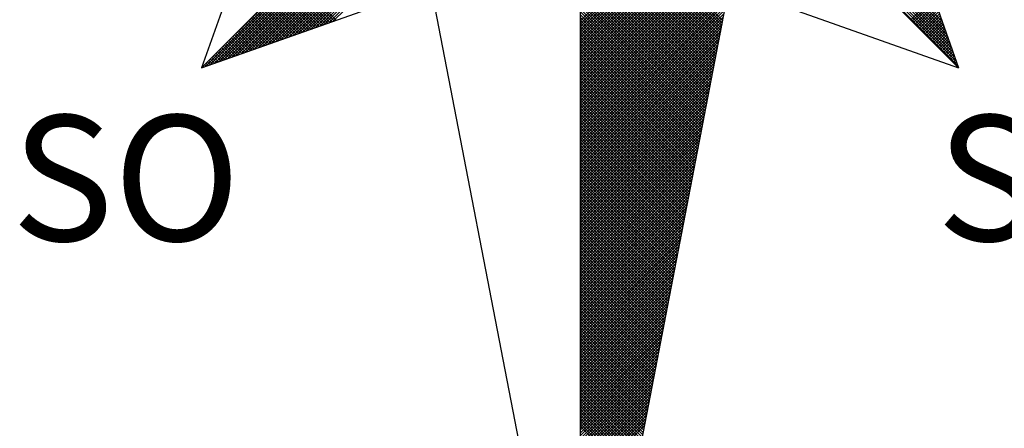
# Model space of a CAD drawing. Units: millimetres. Extents: x 185530 to 187947, y 1674286 to 1677060.
# Drawn here: x 187830 to 187836, y 1676067 to 1676069 of the extents above; entities that cross this region are included whole.
import ezdxf

# ---------------------------------------------------------------- set-up
doc = ezdxf.new("R2010")
doc.units = ezdxf.units.MM
doc.header["$LTSCALE"] = 5
doc.header["$MEASUREMENT"] = 0
doc.layers.add('NORTE', color=7, linetype='Continuous')
doc.styles.add('ROMANT', font='romant', dxfattribs={"height": 0.2})

# ---------------------------------------------------------------- blocks, each defined once
blk = doc.blocks.new('*X16')
at = {"color": 0}
for p, q in [((182556.9826, 1662933.1477), (182558.2616, 1662934.4266)), ((182559.3401, 1662933.4369), (182560.3743, 1662934.471)), ((182559.3401, 1662933.4192), (182560.3831, 1662934.4622)), ((182559.3401, 1662933.4015), (182560.392, 1662934.4533)), ((182559.3401, 1662933.3838), (182560.4008, 1662934.4445)), ((182559.3401, 1662933.3661), (182560.4096, 1662934.4357)), ((182559.3401, 1662933.3485), (182560.4185, 1662934.4268)), ((182561.6936, 1662933.1591), (182560.4248, 1662934.4279)), ((182561.684, 1662933.1864), (182560.4396, 1662934.4308)), ((182561.6743, 1662933.2137), (182560.4545, 1662934.4336)), ((182561.6647, 1662933.2411), (182560.4693, 1662934.4365)), ((182561.655, 1662933.2684), (182560.4841, 1662934.4393)), ((182561.6454, 1662933.2957), (182560.4989, 1662934.4422)), ((182561.6357, 1662933.323), (182560.5137, 1662934.445)), ((182561.6261, 1662933.3504), (182560.5286, 1662934.4479)), ((182561.6165, 1662933.3777), (182560.5434, 1662934.4508)), ((182561.6068, 1662933.405), (182560.5582, 1662934.4536)), ((182561.5972, 1662933.4323), (182560.573, 1662934.4565)), ((182557.01, 1662933.1573), (182558.2645, 1662934.4118)), ((182557.0373, 1662933.167), (182558.2673, 1662934.397)), ((182557.0646, 1662933.1766), (182558.2702, 1662934.3822)), ((182557.0919, 1662933.1862), (182558.2731, 1662934.3674)), ((182559.3401, 1662933.3308), (182560.4144, 1662934.4051)), ((182559.3401, 1662933.3131), (182560.4102, 1662934.3832)), ((182559.3401, 1662933.2954), (182560.406, 1662934.3613)), ((182557.1193, 1662933.1959), (182558.2759, 1662934.3526)), ((182557.1466, 1662933.2055), (182558.2788, 1662934.3377)), ((182557.1739, 1662933.2152), (182558.2816, 1662934.3229)), ((182557.2012, 1662933.2248), (182558.2845, 1662934.3081)), ((182559.3401, 1662933.2778), (182560.4018, 1662934.3394)), ((182560.2282, 1662933.4401), (182559.3401, 1662934.3282)), ((182559.3401, 1662933.2601), (182560.3975, 1662934.3175)), ((182560.2254, 1662933.4253), (182559.3401, 1662934.3105)), ((182559.3401, 1662933.2424), (182560.3933, 1662934.2956)), ((182557.2285, 1662933.2345), (182558.2873, 1662934.2933)), ((182557.2559, 1662933.2441), (182558.2902, 1662934.2785)), ((182557.2832, 1662933.2538), (182558.2931, 1662934.2636)), ((182557.3105, 1662933.2634), (182558.2959, 1662934.2488)), ((182557.3378, 1662933.2731), (182558.2988, 1662934.234)), ((182560.2225, 1662933.4104), (182559.3401, 1662934.2928)), ((182560.2197, 1662933.3956), (182559.3401, 1662934.2752)), ((182559.3401, 1662933.2247), (182560.3891, 1662934.2737)), ((182560.2168, 1662933.3808), (182559.3401, 1662934.2575)), ((182559.3401, 1662933.207), (182560.3849, 1662934.2518)), ((182560.2139, 1662933.366), (182559.3401, 1662934.2398)), ((182557.3652, 1662933.2827), (182558.3016, 1662934.2192)), ((182557.3925, 1662933.2924), (182558.3045, 1662934.2044)), ((182557.4198, 1662933.302), (182558.3074, 1662934.1896)), ((182557.4471, 1662933.3117), (182558.3102, 1662934.1747)), ((182559.3401, 1662933.1894), (182560.3806, 1662934.2299)), ((182560.2111, 1662933.3512), (182559.3401, 1662934.2221)), ((182559.3401, 1662933.1717), (182560.3764, 1662934.208)), ((182560.2082, 1662933.3363), (182559.3401, 1662934.2045)), ((182560.2054, 1662933.3215), (182559.3401, 1662934.1868)), ((182559.3401, 1662933.154), (182560.3722, 1662934.1861)), ((182557.4745, 1662933.3213), (182558.3131, 1662934.1599)), ((182557.5018, 1662933.331), (182558.3159, 1662934.1451)), ((182557.5291, 1662933.3406), (182558.3188, 1662934.1303)), ((182557.5564, 1662933.3502), (182558.3217, 1662934.1155)), ((182560.2025, 1662933.3067), (182559.3401, 1662934.1691)), ((182559.3401, 1662933.1363), (182560.368, 1662934.1642)), ((182560.1997, 1662933.2919), (182559.3401, 1662934.1514)), ((182559.3401, 1662933.1187), (182560.3637, 1662934.1423)), ((182560.1968, 1662933.2771), (182559.3401, 1662934.1338)), ((182559.3401, 1662933.101), (182560.3595, 1662934.1204)), ((182560.1939, 1662933.2622), (182559.3401, 1662934.1161)), ((182557.5838, 1662933.3599), (182558.3245, 1662934.1006)), ((182557.6111, 1662933.3695), (182558.3274, 1662934.0858)), ((182557.6384, 1662933.3792), (182558.3302, 1662934.071)), ((182557.6657, 1662933.3888), (182558.3331, 1662934.0562)), ((182559.3401, 1662933.0833), (182560.3553, 1662934.0985)), ((182560.1911, 1662933.2474), (182559.3401, 1662934.0984)), ((182560.1882, 1662933.2326), (182559.3401, 1662934.0807)), ((182559.3401, 1662933.0656), (182560.3511, 1662934.0766)), ((182560.1854, 1662933.2178), (182559.3401, 1662934.063)), ((182559.3401, 1662933.0479), (182560.3468, 1662934.0547)), ((182557.6931, 1662933.3985), (182558.336, 1662934.0414)), ((182557.7204, 1662933.4081), (182558.3388, 1662934.0265)), ((182557.7477, 1662933.4178), (182558.3417, 1662934.0117)), ((182557.775, 1662933.4274), (182558.3445, 1662933.9969)), ((182560.1825, 1662933.203), (182559.3401, 1662934.0454)), ((182559.3401, 1662933.0303), (182560.3426, 1662934.0328)), ((182560.1796, 1662933.1882), (182559.3401, 1662934.0277)), ((182559.3401, 1662933.0126), (182560.3384, 1662934.0109)), ((182560.1768, 1662933.1733), (182559.3401, 1662934.01)), ((182560.1739, 1662933.1585), (182559.3401, 1662933.9923)), ((182559.3401, 1662932.9949), (182560.3341, 1662933.9889)), ((182557.8024, 1662933.4371), (182558.3474, 1662933.9821)), ((182560.1711, 1662933.1437), (182559.3401, 1662933.9747)), ((182559.3401, 1662932.9772), (182560.3299, 1662933.967)), ((182560.1682, 1662933.1289), (182559.3401, 1662933.957)), ((182559.3401, 1662932.9596), (182560.3257, 1662933.9451)), ((182560.1653, 1662933.1141), (182559.3401, 1662933.9393)), ((182559.3401, 1662932.9419), (182560.3215, 1662933.9232)), ((182560.1625, 1662933.0992), (182559.3401, 1662933.9216)), ((182560.1596, 1662933.0844), (182559.3401, 1662933.9039)), ((182559.3401, 1662932.9242), (182560.3172, 1662933.9013)), ((182560.1568, 1662933.0696), (182559.3401, 1662933.8863)), ((182559.3401, 1662932.9065), (182560.313, 1662933.8794)), ((182560.1539, 1662933.0548), (182559.3401, 1662933.8686)), ((182559.3401, 1662932.8888), (182560.3088, 1662933.8575)), ((182560.151, 1662933.04), (182559.3401, 1662933.8509)), ((182559.3401, 1662932.8712), (182560.3046, 1662933.8356)), ((182560.1482, 1662933.0252), (182559.3401, 1662933.8332)), ((182560.1453, 1662933.0103), (182559.3401, 1662933.8156)), ((182559.3401, 1662932.8535), (182560.3003, 1662933.8137)), ((182560.1425, 1662932.9955), (182559.3401, 1662933.7979)), ((182559.3401, 1662932.8358), (182560.2961, 1662933.7918)), ((182560.1396, 1662932.9807), (182559.3401, 1662933.7802)), ((182559.3401, 1662932.8181), (182560.2919, 1662933.7699)), ((182560.1368, 1662932.9659), (182559.3401, 1662933.7625)), ((182559.3401, 1662932.8005), (182560.2877, 1662933.748)), ((182560.1339, 1662932.9511), (182559.3401, 1662933.7448)), ((182557.7814, 1662933.4297), (182557.523, 1662933.6881)), ((182557.7945, 1662933.4343), (182557.5319, 1662933.6969)), ((182557.8076, 1662933.4389), (182557.5407, 1662933.7058)), ((182557.8206, 1662933.4435), (182557.5495, 1662933.7146)), ((182560.131, 1662932.9362), (182559.3401, 1662933.7272)), ((182559.3401, 1662932.7828), (182560.2834, 1662933.7261)), ((182560.1282, 1662932.9214), (182559.3401, 1662933.7095)), ((182559.3401, 1662932.7651), (182560.2792, 1662933.7042)), ((182560.1253, 1662932.9066), (182559.3401, 1662933.6918)), ((182559.3401, 1662932.7474), (182560.275, 1662933.6823)), ((182557.69, 1662933.3974), (182557.4611, 1662933.6262)), ((182557.703, 1662933.402), (182557.47, 1662933.6351)), ((182557.7161, 1662933.4066), (182557.4788, 1662933.6439)), ((182557.7292, 1662933.4112), (182557.4877, 1662933.6527)), ((182557.7422, 1662933.4158), (182557.4965, 1662933.6616)), ((182557.7553, 1662933.4205), (182557.5053, 1662933.6704)), ((182557.7684, 1662933.4251), (182557.5142, 1662933.6793)), ((182560.1225, 1662932.8918), (182559.3401, 1662933.6741)), ((182559.3401, 1662932.7297), (182560.2708, 1662933.6604)), ((182560.1196, 1662932.877), (182559.3401, 1662933.6565)), ((182560.1167, 1662932.8621), (182559.3401, 1662933.6388)), ((182559.3401, 1662932.7121), (182560.2665, 1662933.6385)), ((182560.1139, 1662932.8473), (182559.3401, 1662933.6211)), ((182557.5985, 1662933.3651), (182557.3993, 1662933.5644)), ((182557.6116, 1662933.3697), (182557.4081, 1662933.5732)), ((182557.6247, 1662933.3743), (182557.4169, 1662933.582)), ((182557.6377, 1662933.3789), (182557.4258, 1662933.5909)), ((182557.6508, 1662933.3836), (182557.4346, 1662933.5997)), ((182557.6639, 1662933.3882), (182557.4435, 1662933.6086)), ((182557.6769, 1662933.3928), (182557.4523, 1662933.6174)), ((182559.3401, 1662932.6944), (182560.2623, 1662933.6166)), ((182560.111, 1662932.8325), (182559.3401, 1662933.6034)), ((182559.3401, 1662932.6767), (182560.2581, 1662933.5947)), ((182560.1082, 1662932.8177), (182559.3401, 1662933.5857)), ((182559.3401, 1662932.659), (182560.2538, 1662933.5728)), ((182560.1053, 1662932.8029), (182559.3401, 1662933.5681)), ((182561.3996, 1662933.4457), (182561.5421, 1662933.5882)), ((182561.4084, 1662933.4369), (182561.5467, 1662933.5752)), ((182561.4173, 1662933.428), (182561.5513, 1662933.5621)), ((182557.5071, 1662933.3328), (182557.3374, 1662933.5025)), ((182557.5201, 1662933.3374), (182557.3462, 1662933.5113)), ((182557.5332, 1662933.342), (182557.3551, 1662933.5202)), ((182557.5463, 1662933.3467), (182557.3639, 1662933.529)), ((182557.5593, 1662933.3513), (182557.3728, 1662933.5378)), ((182557.5724, 1662933.3559), (182557.3816, 1662933.5467)), ((182557.5855, 1662933.3605), (182557.3904, 1662933.5555)), ((182559.3401, 1662932.6414), (182560.2496, 1662933.5509)), ((182560.1024, 1662932.7881), (182559.3401, 1662933.5504)), ((182560.0996, 1662932.7732), (182559.3401, 1662933.5327)), ((182559.3401, 1662932.6237), (182560.2454, 1662933.529)), ((182560.0967, 1662932.7584), (182559.3401, 1662933.515)), ((182559.3401, 1662932.606), (182560.2412, 1662933.5071)), ((182561.4261, 1662933.4192), (182561.556, 1662933.5491)), ((182561.4349, 1662933.4104), (182561.5606, 1662933.536)), ((182561.4438, 1662933.4015), (182561.5652, 1662933.5229)), ((182561.4526, 1662933.3927), (182561.5698, 1662933.5099)), ((182557.4156, 1662933.3005), (182557.2755, 1662933.4406)), ((182557.4287, 1662933.3051), (182557.2844, 1662933.4495)), ((182557.4417, 1662933.3098), (182557.2932, 1662933.4583)), ((182557.4548, 1662933.3144), (182557.302, 1662933.4671)), ((182557.4679, 1662933.319), (182557.3109, 1662933.476)), ((182557.4809, 1662933.3236), (182557.3197, 1662933.4848)), ((182557.494, 1662933.3282), (182557.3286, 1662933.4936)), ((182560.0939, 1662932.7436), (182559.3401, 1662933.4974)), ((182559.3401, 1662932.5883), (182560.2369, 1662933.4852)), ((182560.091, 1662932.7288), (182559.3401, 1662933.4797)), ((182559.3401, 1662932.5706), (182560.2327, 1662933.4633)), ((182560.0881, 1662932.714), (182559.3401, 1662933.462)), ((182560.0853, 1662932.6991), (182559.3401, 1662933.4443)), ((182559.3401, 1662932.553), (182560.2285, 1662933.4413)), ((182561.4615, 1662933.3838), (182561.5744, 1662933.4968)), ((182561.4703, 1662933.375), (182561.579, 1662933.4837)), ((182561.4791, 1662933.3662), (182561.5836, 1662933.4707)), ((182561.488, 1662933.3573), (182561.5882, 1662933.4576)), ((182561.4968, 1662933.3485), (182561.5929, 1662933.4445)), ((182557.3242, 1662933.2682), (182557.2137, 1662933.3787)), ((182557.3372, 1662933.2728), (182557.2225, 1662933.3876)), ((182557.3503, 1662933.2775), (182557.2313, 1662933.3964)), ((182557.3634, 1662933.2821), (182557.2402, 1662933.4053)), ((182557.3764, 1662933.2867), (182557.249, 1662933.4141)), ((182557.3895, 1662933.2913), (182557.2578, 1662933.4229)), ((182557.4026, 1662933.2959), (182557.2667, 1662933.4318)), ((182560.0824, 1662932.6843), (182559.3401, 1662933.4266)), ((182559.3401, 1662932.5353), (182560.2243, 1662933.4194)), ((182560.0796, 1662932.6695), (182559.3401, 1662933.409)), ((182559.3401, 1662932.5176), (182560.22, 1662933.3975)), ((182560.0767, 1662932.6547), (182559.3401, 1662933.3913)), ((182559.3401, 1662932.4999), (182560.2158, 1662933.3756)), ((182561.5056, 1662933.3397), (182561.5975, 1662933.4315)), ((182561.5145, 1662933.3308), (182561.6021, 1662933.4184)), ((182561.5233, 1662933.322), (182561.6067, 1662933.4053)), ((182561.5322, 1662933.3131), (182561.6113, 1662933.3923)), ((182561.541, 1662933.3043), (182561.6159, 1662933.3792)), ((182557.2327, 1662933.2359), (182557.1518, 1662933.3169)), ((182557.2458, 1662933.2406), (182557.1606, 1662933.3257)), ((182557.2588, 1662933.2452), (182557.1695, 1662933.3345)), ((182557.2719, 1662933.2498), (182557.1783, 1662933.3434)), ((182557.285, 1662933.2544), (182557.1871, 1662933.3522)), ((182557.298, 1662933.259), (182557.196, 1662933.3611)), ((182557.3111, 1662933.2636), (182557.2048, 1662933.3699)), ((182560.0738, 1662932.6399), (182559.3401, 1662933.3736)), ((182560.071, 1662932.625), (182559.3401, 1662933.3559)), ((182559.3401, 1662932.4823), (182560.2116, 1662933.3537)), ((182560.0681, 1662932.6102), (182559.3401, 1662933.3383)), ((182559.3401, 1662932.4646), (182560.2074, 1662933.3318)), ((182560.0653, 1662932.5954), (182559.3401, 1662933.3206)), ((182561.5498, 1662933.2955), (182561.6205, 1662933.3661)), ((182561.5587, 1662933.2866), (182561.6251, 1662933.3531)), ((182561.5675, 1662933.2778), (182561.6298, 1662933.34)), ((182561.5764, 1662933.2689), (182561.6344, 1662933.3269)), ((182561.5852, 1662933.2601), (182561.639, 1662933.3139)), ((182557.1412, 1662933.2037), (182557.0899, 1662933.255)), ((182557.1543, 1662933.2083), (182557.0988, 1662933.2638)), ((182557.1674, 1662933.2129), (182557.1076, 1662933.2727)), ((182557.1804, 1662933.2175), (182557.1164, 1662933.2815)), ((182557.1935, 1662933.2221), (182557.1253, 1662933.2904)), ((182557.2066, 1662933.2267), (182557.1341, 1662933.2992)), ((182557.2196, 1662933.2313), (182557.1429, 1662933.308)), ((182559.3401, 1662932.4469), (182560.2031, 1662933.3099)), ((182560.0624, 1662932.5806), (182559.3401, 1662933.3029)), ((182559.3401, 1662932.4292), (182560.1989, 1662933.288)), ((182560.0596, 1662932.5658), (182559.3401, 1662933.2852)), ((182560.0567, 1662932.551), (182559.3401, 1662933.2675)), ((182559.3401, 1662932.4115), (182560.1947, 1662933.2661)), ((182561.594, 1662933.2513), (182561.6436, 1662933.3008)), ((182561.6029, 1662933.2424), (182561.6482, 1662933.2877)), ((182561.6117, 1662933.2336), (182561.6528, 1662933.2747)), ((182561.6206, 1662933.2247), (182561.6574, 1662933.2616)), ((182557.0498, 1662933.1714), (182557.028, 1662933.1931)), ((182557.0629, 1662933.176), (182557.0369, 1662933.202)), ((182557.0759, 1662933.1806), (182557.0457, 1662933.2108)), ((182557.089, 1662933.1852), (182557.0546, 1662933.2196)), ((182557.1021, 1662933.1898), (182557.0634, 1662933.2285)), ((182557.1151, 1662933.1944), (182557.0722, 1662933.2373)), ((182557.1282, 1662933.199), (182557.0811, 1662933.2462)), ((182560.0538, 1662932.5361), (182559.3401, 1662933.2499)), ((182559.3401, 1662932.3939), (182560.1905, 1662933.2442)), ((182560.051, 1662932.5213), (182559.3401, 1662933.2322)), ((182559.3401, 1662932.3762), (182560.1862, 1662933.2223)), ((182560.0481, 1662932.5065), (182559.3401, 1662933.2145)), ((182559.3401, 1662932.3585), (182560.182, 1662933.2004)), ((182560.0453, 1662932.4917), (182559.3401, 1662933.1968)), ((182561.6294, 1662933.2159), (182561.662, 1662933.2486)), ((182561.6382, 1662933.2071), (182561.6667, 1662933.2355)), ((182561.6471, 1662933.1982), (182561.6713, 1662933.2224)), ((182561.6559, 1662933.1894), (182561.6759, 1662933.2094)), ((182561.6647, 1662933.1806), (182561.6805, 1662933.1963)), ((182556.9845, 1662933.1483), (182556.9838, 1662933.1489)), ((182556.9975, 1662933.1529), (182556.9927, 1662933.1578)), ((182557.0106, 1662933.1575), (182557.0015, 1662933.1666)), ((182557.0237, 1662933.1621), (182557.0104, 1662933.1754)), ((182557.0367, 1662933.1668), (182557.0192, 1662933.1843)), ((182560.0424, 1662932.4769), (182559.3401, 1662933.1792)), ((182559.3401, 1662932.3408), (182560.1778, 1662933.1785)), ((182560.0395, 1662932.462), (182559.3401, 1662933.1615)), ((182559.3401, 1662932.3232), (182560.1735, 1662933.1566)), ((182560.0367, 1662932.4472), (182559.3401, 1662933.1438)), ((182559.3401, 1662932.3055), (182560.1693, 1662933.1347)), ((182561.6736, 1662933.1717), (182561.6851, 1662933.1832)), ((182561.6824, 1662933.1629), (182561.6897, 1662933.1702)), ((182561.6913, 1662933.154), (182561.6943, 1662933.1571)), ((182560.0338, 1662932.4324), (182559.3401, 1662933.1261)), ((182559.3401, 1662932.2878), (182560.1651, 1662933.1128)), ((182560.031, 1662932.4176), (182559.3401, 1662933.1084)), ((182559.3401, 1662932.2701), (182560.1609, 1662933.0909)), ((182560.0281, 1662932.4028), (182559.3401, 1662933.0908)), ((182560.0252, 1662932.388), (182559.3401, 1662933.0731)), ((182559.3401, 1662932.2524), (182560.1566, 1662933.069)), ((182560.0224, 1662932.3731), (182559.3401, 1662933.0554)), ((182559.3401, 1662932.2348), (182560.1524, 1662933.0471)), ((182560.0195, 1662932.3583), (182559.3401, 1662933.0377)), ((182559.3401, 1662932.2171), (182560.1482, 1662933.0252)), ((182560.0167, 1662932.3435), (182559.3401, 1662933.0201)), ((182559.3401, 1662932.1994), (182560.144, 1662933.0033)), ((182560.0138, 1662932.3287), (182559.3401, 1662933.0024)), ((182560.0109, 1662932.3139), (182559.3401, 1662932.9847)), ((182559.3401, 1662932.1817), (182560.1397, 1662932.9814)), ((182560.0081, 1662932.299), (182559.3401, 1662932.967)), ((182559.3401, 1662932.1641), (182560.1355, 1662932.9595)), ((182560.0052, 1662932.2842), (182559.3401, 1662932.9493)), ((182559.3401, 1662932.1464), (182560.1313, 1662932.9376)), ((182560.0024, 1662932.2694), (182559.3401, 1662932.9317)), ((182559.3401, 1662932.1287), (182560.1271, 1662932.9157)), ((182559.9995, 1662932.2546), (182559.3401, 1662932.914)), ((182559.9967, 1662932.2398), (182559.3401, 1662932.8963)), ((182559.3401, 1662932.111), (182560.1228, 1662932.8938)), ((182559.9938, 1662932.2249), (182559.3401, 1662932.8786)), ((182559.3401, 1662932.0933), (182560.1186, 1662932.8718)), ((182559.9909, 1662932.2101), (182559.3401, 1662932.861)), ((182559.3401, 1662932.0757), (182560.1144, 1662932.8499)), ((182559.9881, 1662932.1953), (182559.3401, 1662932.8433)), ((182559.3401, 1662932.058), (182560.1102, 1662932.828)), ((182559.9852, 1662932.1805), (182559.3401, 1662932.8256)), ((182559.9824, 1662932.1657), (182559.3401, 1662932.8079)), ((182559.3401, 1662932.0403), (182560.1059, 1662932.8061)), ((182559.9795, 1662932.1509), (182559.3401, 1662932.7902)), ((182559.3401, 1662932.0226), (182560.1017, 1662932.7842)), ((182559.9766, 1662932.136), (182559.3401, 1662932.7726)), ((182559.3401, 1662932.005), (182560.0975, 1662932.7623)), ((182559.9738, 1662932.1212), (182559.3401, 1662932.7549)), ((182559.3401, 1662931.9873), (182560.0933, 1662932.7404)), ((182559.9709, 1662932.1064), (182559.3401, 1662932.7372)), ((182559.9681, 1662932.0916), (182559.3401, 1662932.7195)), ((182559.3401, 1662931.9696), (182560.089, 1662932.7185)), ((182559.9652, 1662932.0768), (182559.3401, 1662932.7019)), ((182559.3401, 1662931.9519), (182560.0848, 1662932.6966)), ((182559.9623, 1662932.0619), (182559.3401, 1662932.6842)), ((182559.3401, 1662931.9342), (182560.0806, 1662932.6747)), ((182559.9595, 1662932.0471), (182559.3401, 1662932.6665)), ((182559.3401, 1662931.9166), (182560.0763, 1662932.6528)), ((182559.9566, 1662932.0323), (182559.3401, 1662932.6488)), ((182559.9538, 1662932.0175), (182559.3401, 1662932.6311)), ((182559.3401, 1662931.8989), (182560.0721, 1662932.6309)), ((182559.9509, 1662932.0027), (182559.3401, 1662932.6135)), ((182559.3401, 1662931.8812), (182560.0679, 1662932.609)), ((182559.948, 1662931.9879), (182559.3401, 1662932.5958)), ((182559.3401, 1662931.8635), (182560.0637, 1662932.5871)), ((182559.9452, 1662931.973), (182559.3401, 1662932.5781)), ((182559.3401, 1662931.8459), (182560.0594, 1662932.5652)), ((182559.9423, 1662931.9582), (182559.3401, 1662932.5604)), ((182559.3401, 1662931.8282), (182560.0552, 1662932.5433)), ((182559.9395, 1662931.9434), (182559.3401, 1662932.5428)), ((182559.9366, 1662931.9286), (182559.3401, 1662932.5251)), ((182559.3401, 1662931.8105), (182560.051, 1662932.5214)), ((182559.9338, 1662931.9138), (182559.3401, 1662932.5074)), ((182559.3401, 1662931.7928), (182560.0468, 1662932.4995)), ((182559.9309, 1662931.8989), (182559.3401, 1662932.4897)), ((182559.3401, 1662931.7751), (182560.0425, 1662932.4776)), ((182559.928, 1662931.8841), (182559.3401, 1662932.472)), ((182559.3401, 1662931.7575), (182560.0383, 1662932.4557)), ((182559.9252, 1662931.8693), (182559.3401, 1662932.4544)), ((182559.9223, 1662931.8545), (182559.3401, 1662932.4367)), ((182559.3401, 1662931.7398), (182560.0341, 1662932.4338)), ((182559.9195, 1662931.8397), (182559.3401, 1662932.419)), ((182559.3401, 1662931.7221), (182560.0299, 1662932.4119)), ((182559.9166, 1662931.8248), (182559.3401, 1662932.4013)), ((182559.3401, 1662931.7044), (182560.0256, 1662932.39)), ((182559.9137, 1662931.81), (182559.3401, 1662932.3837)), ((182559.3401, 1662931.6868), (182560.0214, 1662932.3681)), ((182559.9109, 1662931.7952), (182559.3401, 1662932.366)), ((182559.908, 1662931.7804), (182559.3401, 1662932.3483)), ((182559.3401, 1662931.6691), (182560.0172, 1662932.3462)), ((182559.9052, 1662931.7656), (182559.3401, 1662932.3306)), ((182559.3401, 1662931.6514), (182560.013, 1662932.3243)), ((182559.9023, 1662931.7508), (182559.3401, 1662932.313)), ((182559.3401, 1662931.6337), (182560.0087, 1662932.3023)), ((182559.8994, 1662931.7359), (182559.3401, 1662932.2953)), ((182559.3401, 1662931.6161), (182560.0045, 1662932.2804)), ((182559.8966, 1662931.7211), (182559.3401, 1662932.2776)), ((182559.8937, 1662931.7063), (182559.3401, 1662932.2599)), ((182559.3401, 1662931.5984), (182560.0003, 1662932.2585)), ((182559.8909, 1662931.6915), (182559.3401, 1662932.2422)), ((182559.3401, 1662931.5807), (182559.996, 1662932.2366)), ((182559.888, 1662931.6767), (182559.3401, 1662932.2246)), ((182559.3401, 1662931.563), (182559.9918, 1662932.2147)), ((182559.8851, 1662931.6618), (182559.3401, 1662932.2069)), ((182559.3401, 1662931.5453), (182559.9876, 1662932.1928)), ((182559.8823, 1662931.647), (182559.3401, 1662932.1892)), ((182559.8794, 1662931.6322), (182559.3401, 1662932.1715)), ((182559.3401, 1662931.5277), (182559.9834, 1662932.1709)), ((182559.8766, 1662931.6174), (182559.3401, 1662932.1539)), ((182559.3401, 1662931.51), (182559.9791, 1662932.149)), ((182559.8737, 1662931.6026), (182559.3401, 1662932.1362)), ((182559.3401, 1662931.4923), (182559.9749, 1662932.1271)), ((182559.8708, 1662931.5878), (182559.3401, 1662932.1185)), ((182559.3401, 1662931.4746), (182559.9707, 1662932.1052)), ((182559.868, 1662931.5729), (182559.3401, 1662932.1008)), ((182559.3401, 1662931.457), (182559.9665, 1662932.0833)), ((182559.8651, 1662931.5581), (182559.3401, 1662932.0831)), ((182559.8623, 1662931.5433), (182559.3401, 1662932.0655)), ((182559.3401, 1662931.4393), (182559.9622, 1662932.0614)), ((182559.8594, 1662931.5285), (182559.3401, 1662932.0478)), ((182559.3401, 1662931.4216), (182559.958, 1662932.0395)), ((182559.8566, 1662931.5137), (182559.3401, 1662932.0301)), ((182559.3401, 1662931.4039), (182559.9538, 1662932.0176)), ((182559.8537, 1662931.4988), (182559.3401, 1662932.0124)), ((182559.3401, 1662931.3862), (182559.9496, 1662931.9957)), ((182559.8508, 1662931.484), (182559.3401, 1662931.9948)), ((182559.848, 1662931.4692), (182559.3401, 1662931.9771)), ((182559.3401, 1662931.3686), (182559.9453, 1662931.9738)), ((182559.8451, 1662931.4544), (182559.3401, 1662931.9594)), ((182559.3401, 1662931.3509), (182559.9411, 1662931.9519)), ((182559.8423, 1662931.4396), (182559.3401, 1662931.9417)), ((182559.3401, 1662931.3332), (182559.9369, 1662931.93)), ((182559.8394, 1662931.4247), (182559.3401, 1662931.924)), ((182559.3401, 1662931.3155), (182559.9327, 1662931.9081)), ((182559.8365, 1662931.4099), (182559.3401, 1662931.9064)), ((182559.8337, 1662931.3951), (182559.3401, 1662931.8887)), ((182559.3401, 1662931.2979), (182559.9284, 1662931.8862)), ((182559.8308, 1662931.3803), (182559.3401, 1662931.871)), ((182559.3401, 1662931.2802), (182559.9242, 1662931.8643)), ((182559.828, 1662931.3655), (182559.3401, 1662931.8533)), ((182559.3401, 1662931.2625), (182559.92, 1662931.8424)), ((182559.8251, 1662931.3507), (182559.3401, 1662931.8357)), ((182559.3401, 1662931.2448), (182559.9157, 1662931.8205)), ((182559.8222, 1662931.3358), (182559.3401, 1662931.818)), ((182559.8194, 1662931.321), (182559.3401, 1662931.8003)), ((182559.3401, 1662931.2271), (182559.9115, 1662931.7986)), ((182559.8165, 1662931.3062), (182559.3401, 1662931.7826)), ((182559.3401, 1662931.2095), (182559.9073, 1662931.7767)), ((182559.8137, 1662931.2914), (182559.3401, 1662931.7649)), ((182559.3401, 1662931.1918), (182559.9031, 1662931.7547)), ((182559.8108, 1662931.2766), (182559.3401, 1662931.7473)), ((182559.3401, 1662931.1741), (182559.8988, 1662931.7328)), ((182559.8079, 1662931.2617), (182559.3401, 1662931.7296)), ((182559.8051, 1662931.2469), (182559.3401, 1662931.7119)), ((182559.3401, 1662931.1564), (182559.8946, 1662931.7109)), ((182559.8022, 1662931.2321), (182559.3401, 1662931.6942)), ((182559.3401, 1662931.1388), (182559.8904, 1662931.689)), ((182559.7994, 1662931.2173), (182559.3401, 1662931.6766)), ((182559.3401, 1662931.1211), (182559.8862, 1662931.6671)), ((182559.7965, 1662931.2025), (182559.3401, 1662931.6589)), ((182559.3401, 1662931.1034), (182559.8819, 1662931.6452)), ((182559.7937, 1662931.1877), (182559.3401, 1662931.6412)), ((182559.7908, 1662931.1728), (182559.3401, 1662931.6235)), ((182559.3401, 1662931.0857), (182559.8777, 1662931.6233)), ((182559.7879, 1662931.158), (182559.3401, 1662931.6058)), ((182559.3401, 1662931.068), (182559.8735, 1662931.6014)), ((182559.7851, 1662931.1432), (182559.3401, 1662931.5882)), ((182559.3401, 1662931.0504), (182559.8693, 1662931.5795)), ((182559.7822, 1662931.1284), (182559.3401, 1662931.5705)), ((182559.3401, 1662931.0327), (182559.865, 1662931.5576)), ((182559.7794, 1662931.1136), (182559.3401, 1662931.5528)), ((182559.3401, 1662931.015), (182559.8608, 1662931.5357)), ((182559.7765, 1662931.0987), (182559.3401, 1662931.5351)), ((182559.7736, 1662931.0839), (182559.3401, 1662931.5175)), ((182559.3401, 1662930.9973), (182559.8566, 1662931.5138)), ((182559.7708, 1662931.0691), (182559.3401, 1662931.4998)), ((182559.3401, 1662930.9797), (182559.8524, 1662931.4919)), ((182559.7679, 1662931.0543), (182559.3401, 1662931.4821)), ((182559.3401, 1662930.962), (182559.8481, 1662931.47)), ((182559.7651, 1662931.0395), (182559.3401, 1662931.4644)), ((182559.3401, 1662930.9443), (182559.8439, 1662931.4481)), ((182559.7622, 1662931.0246), (182559.3401, 1662931.4467)), ((182559.7593, 1662931.0098), (182559.3401, 1662931.4291)), ((182559.3401, 1662930.9266), (182559.8397, 1662931.4262)), ((182559.7565, 1662930.995), (182559.3401, 1662931.4114)), ((182559.3401, 1662930.9089), (182559.8355, 1662931.4043)), ((182559.7536, 1662930.9802), (182559.3401, 1662931.3937)), ((182559.3401, 1662930.8913), (182559.8312, 1662931.3824)), ((182559.7508, 1662930.9654), (182559.3401, 1662931.376)), ((182559.3401, 1662930.8736), (182559.827, 1662931.3605)), ((182559.7479, 1662930.9506), (182559.3401, 1662931.3584)), ((182559.745, 1662930.9357), (182559.3401, 1662931.3407)), ((182559.3401, 1662930.8559), (182559.8228, 1662931.3386)), ((182559.7422, 1662930.9209), (182559.3401, 1662931.323)), ((182559.3401, 1662930.8382), (182559.8185, 1662931.3167)), ((182559.7393, 1662930.9061), (182559.3401, 1662931.3053)), ((182559.3401, 1662930.8206), (182559.8143, 1662931.2948)), ((182559.7365, 1662930.8913), (182559.3401, 1662931.2876)), ((182559.3401, 1662930.8029), (182559.8101, 1662931.2729)), ((182559.7336, 1662930.8765), (182559.3401, 1662931.27)), ((182559.7308, 1662930.8616), (182559.3401, 1662931.2523)), ((182559.3401, 1662930.7852), (182559.8059, 1662931.251)), ((182559.7279, 1662930.8468), (182559.3401, 1662931.2346)), ((182559.3401, 1662930.7675), (182559.8016, 1662931.2291)), ((182559.725, 1662930.832), (182559.3401, 1662931.2169)), ((182559.3401, 1662930.7498), (182559.7974, 1662931.2072)), ((182559.7222, 1662930.8172), (182559.3401, 1662931.1993)), ((182559.3401, 1662930.7322), (182559.7932, 1662931.1852)), ((182559.7193, 1662930.8024), (182559.3401, 1662931.1816)), ((182559.7165, 1662930.7876), (182559.3401, 1662931.1639)), ((182559.3401, 1662930.7145), (182559.789, 1662931.1633)), ((182559.7136, 1662930.7727), (182559.3401, 1662931.1462)), ((182559.3401, 1662930.6968), (182559.7847, 1662931.1414)), ((182559.7107, 1662930.7579), (182559.3401, 1662931.1285)), ((182559.3401, 1662930.6791), (182559.7805, 1662931.1195)), ((182559.7079, 1662930.7431), (182559.3401, 1662931.1109)), ((182559.3401, 1662930.6615), (182559.7763, 1662931.0976)), ((182559.705, 1662930.7283), (182559.3401, 1662931.0932)), ((182559.3401, 1662930.6438), (182559.7721, 1662931.0757)), ((182559.7022, 1662930.7135), (182559.3401, 1662931.0755)), ((182559.6993, 1662930.6986), (182559.3401, 1662931.0578)), ((182559.3401, 1662930.6261), (182559.7678, 1662931.0538)), ((182559.6964, 1662930.6838), (182559.3401, 1662931.0402)), ((182559.3401, 1662930.6084), (182559.7636, 1662931.0319)), ((182559.6936, 1662930.669), (182559.3401, 1662931.0225)), ((182559.3401, 1662930.5907), (182559.7594, 1662931.01)), ((182559.6907, 1662930.6542), (182559.3401, 1662931.0048)), ((182559.3401, 1662930.5731), (182559.7552, 1662930.9881)), ((182559.6879, 1662930.6394), (182559.3401, 1662930.9871)), ((182559.685, 1662930.6245), (182559.3401, 1662930.9694)), ((182559.3401, 1662930.5554), (182559.7509, 1662930.9662)), ((182559.6821, 1662930.6097), (182559.3401, 1662930.9518)), ((182559.3401, 1662930.5377), (182559.7467, 1662930.9443)), ((182559.6793, 1662930.5949), (182559.3401, 1662930.9341)), ((182559.3401, 1662930.52), (182559.7425, 1662930.9224)), ((182559.6764, 1662930.5801), (182559.3401, 1662930.9164))]:
    blk.add_line(p, q, dxfattribs=at)
blk = doc.blocks.new('NORTEGEO')
at = {"layer": 'NORTE', "color": 7}
for p, q in [((0, 6.6682), (0, -6.6682)), ((-2.3576, -2.3576), (2.3576, 2.3576)), ((-2.3576, 2.3576), (2.3576, -2.3576)), ((-1.8532, -0.929), (-2.3576, -2.3576)), ((1.8532, -0.929), (2.3576, -2.3576)), ((-1.0785, -1.0785), (0, -6.6682)), ((0, -6.6682), (1.0785, -1.0785)), ((-2.3576, -2.3576), (-0.929, -1.8532)), ((0.929, -1.8532), (2.3576, -2.3576))]:
    blk.add_line(p, q, dxfattribs=at)
at = {"layer": 'NORTE'}
blk.add_blockref('*X16', (-182559.3401, -1662935.5052), dxfattribs=at)
at = {"layer": 'NORTE', "color": 7, "style": 'ROMANT'}
for s, p in [('SO', (-3.5412, -3.4353)), ('SE', (2.2196, -3.4353))]:
    blk.add_text(s, height=0.78147, dxfattribs=at).set_placement(p)

msp = doc.modelspace()

# ---------------------------------------------------------------- block references
at = {"layer": 'NORTE', "ltscale": 0.75, "xscale": 0.8950189864262938, "yscale": 0.8950189864262938, "zscale": 0.8950189864772569}
msp.add_blockref('NORTEGEO', (187833.5127, 1676070.8251), dxfattribs=at)

doc.saveas('drawing.dxf')
